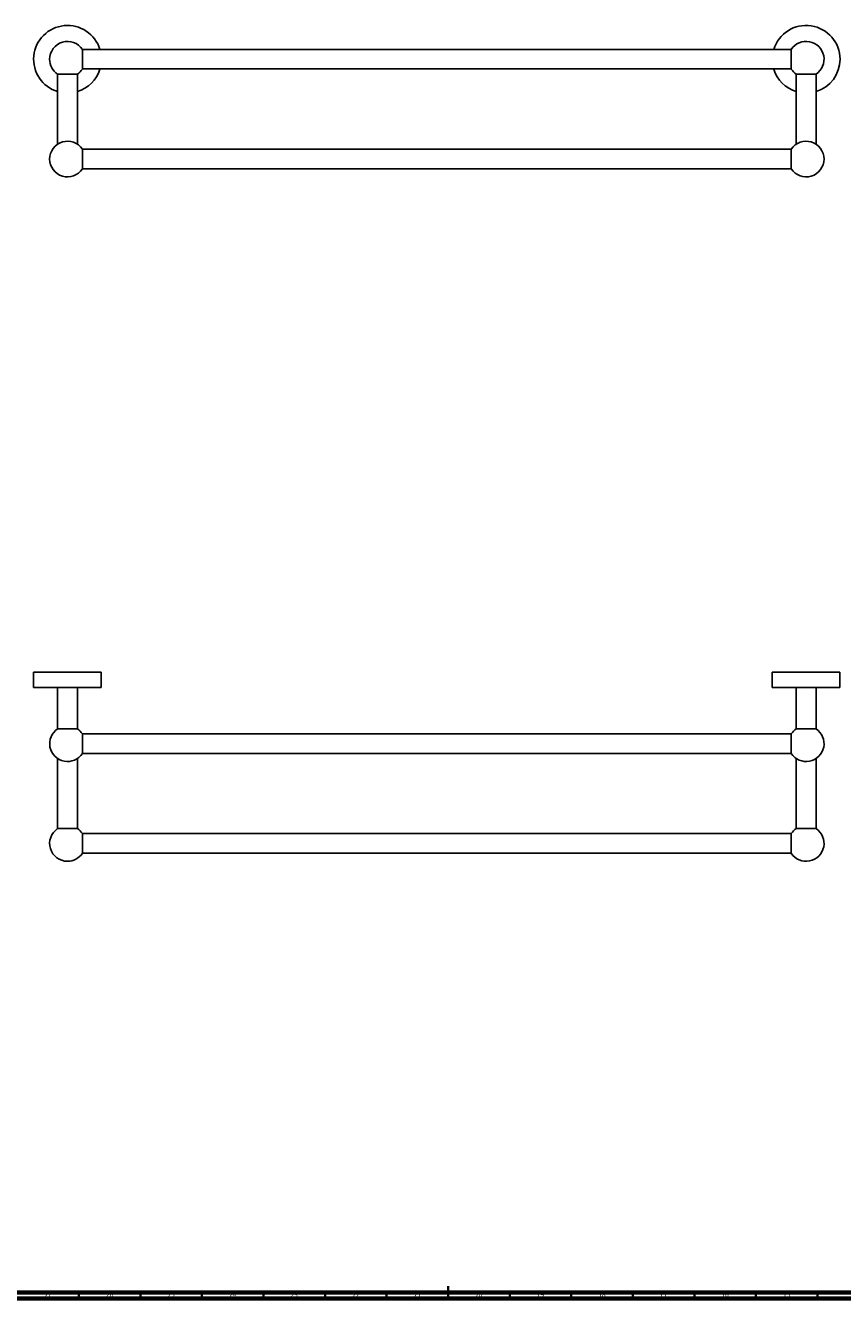
# Model space of a CAD drawing. Units: millimetres. Extents: x 3 to 1996, y 5 to 1995.
# Drawn here: x 657 to 1320, y 5 to 1040 of the extents above; entities that cross this region are included whole.
import ezdxf

# ---------------------------------------------------------------- set-up
doc = ezdxf.new("R2010")
doc.units = ezdxf.units.MM
doc.styles.add('SLDTEXTSTYLE0', font='TXT', dxfattribs={"width": 0.75})

msp = doc.modelspace()

# ---------------------------------------------------------------- linework, layer by layer
at = {"color": 7, "linetype": 'Continuous', "lineweight": 25}
for p, q in [((1278.7, 1020.5), (702.9, 1020.5)), ((702.9, 1020.5), (702.9, 1004.5)), ((1278.7, 1020.5), (1278.7, 1004.5)), ((702.9, 1004.6), (1278.7, 1004.6)), ((682.8, 1000.4), (682.8, 976.4)), ((682.8, 1000.4), (698.8, 1000.4)), ((698.8, 976.4), (698.8, 1000.4)), ((1282.8, 1000.4), (1282.8, 976.4)), ((1282.8, 1000.4), (1298.8, 1000.4)), ((1298.8, 976.4), (1298.8, 1000.4)), ((682.8, 976.4), (682.8, 943.5)), ((698.8, 943.5), (698.8, 976.4)), ((1282.8, 976.4), (1282.8, 943.5)), ((1298.8, 943.5), (1298.8, 976.4)), ((1278.7, 939.4), (702.9, 939.4)), ((702.9, 939.4), (702.9, 931.4)), ((1278.7, 931.4), (1278.7, 939.4)), ((702.9, 931.4), (702.9, 923.4)), ((702.9, 923.5), (1278.7, 923.5)), ((1278.7, 923.4), (1278.7, 931.4)), ((663.3, 514.1), (663.3, 501.7)), ((718.2, 514.1), (663.3, 514.1)), ((718.2, 501.7), (718.2, 514.1)), ((1263.3, 514.1), (1263.3, 501.7)), ((1318.2, 514.1), (1263.3, 514.1)), ((1318.2, 501.7), (1318.2, 514.1)), ((718.2, 501.7), (663.3, 501.7)), ((682.8, 501.7), (682.8, 468.2)), ((698.8, 468.2), (698.8, 501.7)), ((1318.2, 501.7), (1263.3, 501.7)), ((1282.8, 501.7), (1282.8, 468.2)), ((1298.8, 468.2), (1298.8, 501.7)), ((682.8, 468.2), (698.8, 468.2)), ((1282.8, 468.2), (1298.8, 468.2)), ((1278.7, 464.1), (702.9, 464.1)), ((702.9, 464.1), (702.9, 448.1)), ((1278.7, 464.1), (1278.7, 456.1)), ((1278.7, 456.1), (1278.7, 448.1)), ((702.9, 448.1), (1278.7, 448.1)), ((682.8, 444), (682.8, 411.1)), ((698.8, 411.1), (698.8, 444)), ((1282.8, 444), (1282.8, 411.1)), ((1298.8, 411.1), (1298.8, 444)), ((682.8, 411.1), (682.8, 387.1)), ((698.8, 387.1), (698.8, 411.1)), ((1282.8, 411.1), (1282.8, 387.1)), ((1298.8, 387.1), (1298.8, 411.1)), ((682.8, 387.1), (698.8, 387.1)), ((1278.7, 383), (702.9, 383)), ((702.9, 383), (702.9, 367)), ((1278.7, 367), (1278.7, 383)), ((1282.8, 387.1), (1298.8, 387.1)), ((702.9, 367), (1278.7, 367))]:
    msp.add_line(p, q, dxfattribs=at)
at = {"color": 5, "linetype": 'Continuous', "lineweight": 35}
for p, q in [((1000, 5), (1000, 15)), ((700, 10), (700, 5)), ((750, 10), (750, 5)), ((800, 10), (800, 5)), ((850, 10), (850, 5)), ((900, 10), (900, 5)), ((950, 10), (950, 5)), ((1000, 10), (1000, 5)), ((1050, 10), (1050, 5)), ((1100, 10), (1100, 5)), ((1150, 10), (1150, 5)), ((1200, 10), (1200, 5)), ((1250, 10), (1250, 5)), ((1300, 10), (1300, 5))]:
    msp.add_line(p, q, dxfattribs=at)
at = {"color": 5, "linetype": 'Continuous', "lineweight": 70}
for p, q in [((1995, 5), (5, 5)), ((1990, 10), (10, 10))]:
    msp.add_line(p, q, dxfattribs=at)
at = {"color": 7, "linetype": 'Continuous', "lineweight": 25}
for centre, radius, start, end in [((690.8, 1012.5), 27.5, 16.8896, 253.0559), ((1290.8, 1012.5), 27.5, 0, 163.1104), ((690.8, 1012.5), 14.5, 33.4854, 180), ((1290.8, 1012.5), 14.5, 303.4854, 146.5146), ((690.8, 1012.5), 14.5, 180, 236.5146), ((690.8, 1012.5), 27.5, 286.9441, 343.1104), ((690.8, 1012.5), 14.5, 303.4854, 326.5146), ((1290.8, 1012.5), 27.5, 196.8896, 253.0559), ((1290.8, 1012.5), 14.5, 213.4854, 236.5146), ((1290.8, 1012.5), 27.5, 286.9441, 0), ((690.8, 931.4), 14.5, 33.4854, 326.5146), ((1290.8, 931.4), 14.5, 213.4854, 146.5146), ((690.8, 456.1), 14.5, 123.4854, 326.5146), ((690.8, 456.1), 14.5, 33.4854, 56.5146), ((1290.8, 456.1), 14.5, 213.4854, 56.5146), ((1290.8, 456.1), 14.5, 123.4854, 146.5146), ((690.8, 375), 14.5, 123.4854, 270), ((690.8, 375), 14.5, 33.4854, 56.5146), ((1290.8, 375), 14.5, 213.4854, 56.5146), ((1290.8, 375), 14.5, 123.4854, 146.5146), ((690.8, 375), 14.5, 270, 326.5146)]:
    msp.add_arc(centre, radius, start, end, dxfattribs=at)

# ---------------------------------------------------------------- texts
at = {"color": 7, "linetype": 'Continuous', "lineweight": 0, "char_height": 3.97, "attachment_point": 2, "style": 'SLDTEXTSTYLE0'}
for s, insert in [('27', (674.9, 10.1)), ('26', (724.9, 10.1)), ('25', (774.9, 10.1)), ('24', (824.9, 10.1)), ('23', (874.9, 10.1)), ('22', (924.9, 10.1)), ('21', (974.9, 10.1)), ('20', (1024.9, 10.1)), ('19', (1074.9, 10.1)), ('18', (1124.9, 10.1)), ('17', (1174.9, 10.1)), ('16', (1224.9, 10.1)), ('15', (1274.9, 10.1))]:
    msp.add_mtext(s, dxfattribs=dict(at, insert=insert))

doc.saveas('drawing.dxf')
